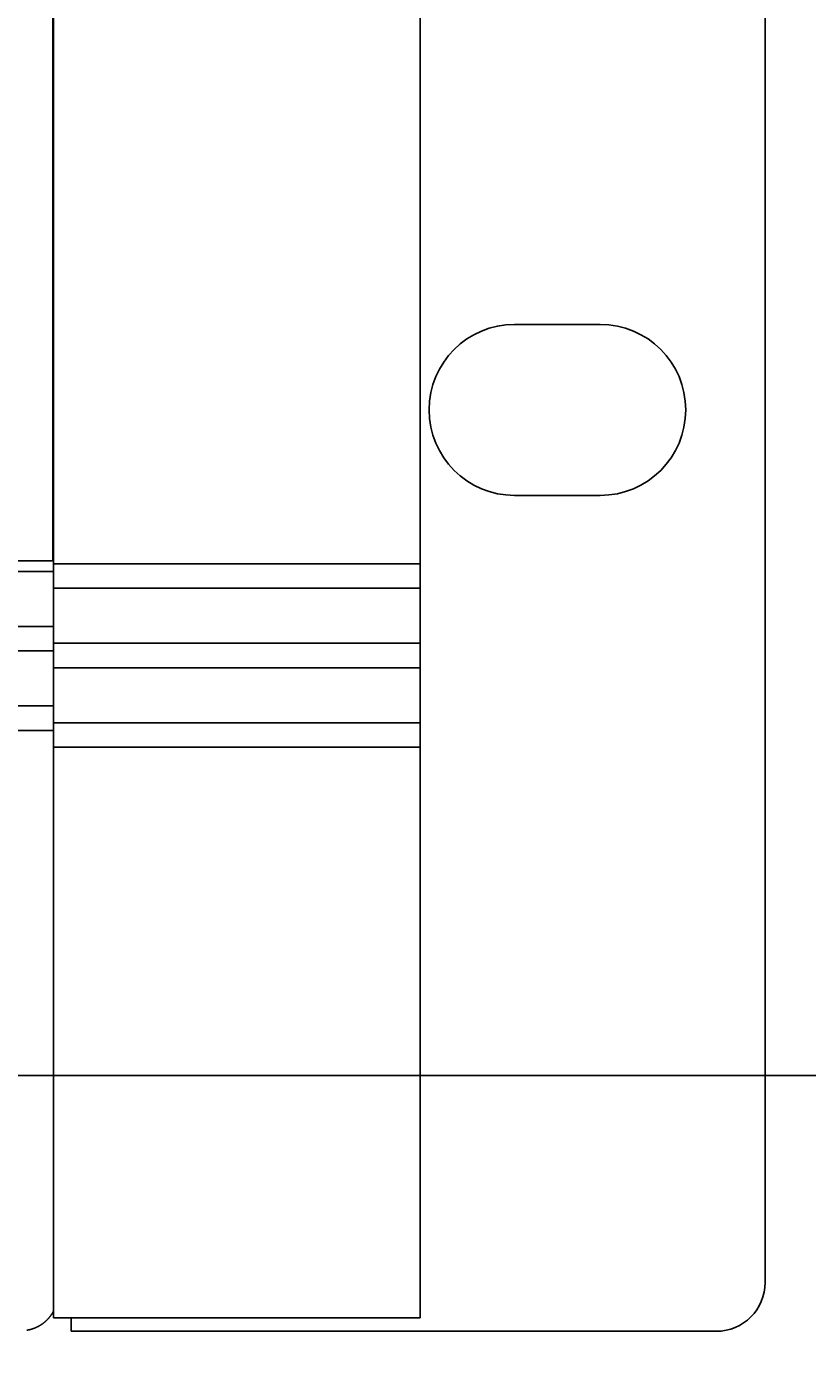
# Model space of a CAD drawing. Extents: x 0 to 1680, y 0 to 1188.
# Drawn here: x 594 to 626, y 520 to 575 of the extents above; entities that cross this region are included whole.
import ezdxf

# ---------------------------------------------------------------- set-up
doc = ezdxf.new("R2010")
doc.units = 0
doc.header["$LTSCALE"] = 4
doc.layers.get('0').update_dxf_attribs({"linetype": 'CONTINUOUS'})
doc.layers.get('DEFPOINTS').update_dxf_attribs({"linetype": 'CONTINUOUS'})
doc.layers.add('DIMENSION__ISO_', color=7, linetype='CONTINUOUS')
doc.layers.add('VISIBLE__ISO_', color=7, linetype='CONTINUOUS')
doc.styles.add('NOTE_TEXT__ISO_', font='txt.shx', dxfattribs={"bigfont": 'bigfont.shx'})
doc.dimstyles.get("Standard").update_dxf_attribs({"dimtxt": 0.18, "dimasz": 0.18, "dimexe": 0.18, "dimexo": 0.0625, "dimgap": 0.09, "dimtad": 0, "dimtih": 1, "dimtoh": 1, "dimzin": 0, "dimcen": 0.09, "dimazin": 3, "dimtfac": 1, "dimtofl": 0, "dimtmove": 0, "dimatfit": 3})

# ---------------------------------------------------------------- blocks, each defined once
blk = doc.blocks.new('*U101')
at = {"layer": 'DIMENSION__ISO_', "style": 'NOTE_TEXT__ISO_'}
blk.add_text('111.62 mm [4.394 in]', height=14, rotation=90, dxfattribs=at).set_placement((672.301, 484.375))
blk = doc.blocks.new('*D15')
at = {"layer": 'DEFPOINTS', "color": 0}
for p in [(579.265, 643.783), (579.265, 532.167), (675.349, 532.167)]:
    blk.add_point(p, dxfattribs=at)
at = {"layer": 'DIMENSION__ISO_'}
for p, q in [((579.265, 643.783), (688.049, 643.783)), ((675.349, 633.783), (675.349, 542.167)), ((579.265, 532.167), (688.049, 532.167))]:
    blk.add_line(p, q, dxfattribs=at)
for points in [[(673.682, 633.783), (677.015, 633.783), (675.349, 643.783)], [(673.682, 542.167), (677.015, 542.167), (675.349, 532.167)]]:
    blk.add_solid(points, dxfattribs=at)
blk.add_blockref('*U101', (0, 0))

msp = doc.modelspace()

# ---------------------------------------------------------------- linework, layer by layer
at = {"layer": 'VISIBLE__ISO_'}
for p, q in [((623.965, 652.25), (623.965, 523.7)), ((594.824, 622.725), (594.824, 553.225)), ((594.845, 553.3), (594.845, 622.65)), ((609.845, 553.3), (609.845, 622.65)), ((613.715, 562.9), (617.215, 562.9)), ((617.215, 555.9), (613.715, 555.9)), ((591.479, 553.225), (594.824, 553.225)), ((594.824, 553.225), (594.845, 553.225)), ((594.845, 553.3), (594.845, 553.1)), ((594.845, 552.9), (594.845, 553.1)), ((594.845, 553.1), (609.845, 553.1)), ((609.845, 553.3), (609.845, 553.1)), ((609.845, 552.9), (609.845, 553.1)), ((592.917, 552.785), (594.845, 552.785)), ((594.845, 552.3), (594.845, 552.9)), ((609.845, 552.3), (609.845, 552.9)), ((594.845, 552.1), (594.845, 552.3)), ((594.845, 552.1), (609.845, 552.1)), ((594.845, 552.1), (594.845, 551.9)), ((609.845, 552.1), (609.845, 552.3)), ((609.845, 552.1), (609.845, 551.9)), ((594.845, 550.05), (594.845, 551.9)), ((609.845, 550.05), (609.845, 551.9)), ((594.845, 550.535), (592.917, 550.535)), ((594.845, 550.05), (594.845, 549.85)), ((594.845, 549.65), (594.845, 549.85)), ((594.845, 549.85), (609.845, 549.85)), ((609.845, 550.05), (609.845, 549.85)), ((609.845, 549.65), (609.845, 549.85)), ((592.917, 549.535), (594.845, 549.535)), ((594.845, 549.05), (594.845, 549.65)), ((609.845, 549.05), (609.845, 549.65)), ((594.845, 548.85), (594.845, 549.05)), ((594.845, 548.85), (609.845, 548.85)), ((594.845, 548.85), (594.845, 548.65)), ((594.845, 546.8), (594.845, 548.65)), ((609.845, 548.85), (609.845, 549.05)), ((609.845, 548.85), (609.845, 548.65)), ((609.845, 546.8), (609.845, 548.65)), ((594.845, 547.285), (592.917, 547.285)), ((594.845, 546.8), (594.845, 546.6)), ((594.845, 546.4), (594.845, 546.6)), ((594.845, 546.6), (609.845, 546.6)), ((594.845, 545.8), (594.845, 546.4)), ((609.845, 546.8), (609.845, 546.6)), ((609.845, 546.4), (609.845, 546.6)), ((609.845, 545.8), (609.845, 546.4)), ((592.917, 546.285), (594.845, 546.285)), ((594.845, 545.6), (594.845, 545.8)), ((594.845, 545.6), (609.845, 545.6)), ((594.845, 545.6), (594.845, 545.392)), ((594.845, 545.392), (594.845, 523.218)), ((609.845, 545.6), (609.845, 545.8)), ((609.845, 545.6), (609.845, 545.392)), ((609.845, 545.392), (609.845, 523.218)), ((594.845, 523.218), (594.845, 522.248)), ((609.845, 523.218), (609.845, 522.248)), ((594.845, 522.248), (609.845, 522.248)), ((595.565, 521.7), (595.565, 522.248)), ((621.965, 521.7), (595.565, 521.7))]:
    msp.add_line(p, q, dxfattribs=at)
msp.add_polyline3d([(593.761, 521.745, 0), (593.771, 521.747, 0), (593.782, 521.748, 0), (593.793, 521.75, 0), (593.803, 521.752, 0), (593.814, 521.754, 0), (593.824, 521.756, 0), (593.835, 521.759, 0), (593.846, 521.761, 0), (593.856, 521.763, 0), (593.867, 521.765, 0), (593.877, 521.768, 0), (593.888, 521.77, 0), (593.898, 521.773, 0), (593.908, 521.776, 0), (593.919, 521.779, 0), (593.929, 521.781, 0), (593.94, 521.784, 0), (593.95, 521.787, 0), (593.96, 521.79, 0), (593.971, 521.794, 0), (593.981, 521.797, 0), (593.991, 521.8, 0), (594.001, 521.804, 0), (594.012, 521.807, 0), (594.022, 521.811, 0), (594.032, 521.814, 0), (594.042, 521.818, 0), (594.052, 521.822, 0), (594.062, 521.825, 0), (594.072, 521.829, 0), (594.082, 521.833, 0), (594.092, 521.837, 0), (594.102, 521.841, 0), (594.112, 521.846, 0), (594.122, 521.85, 0), (594.132, 521.854, 0), (594.142, 521.858, 0), (594.152, 521.863, 0), (594.162, 521.867, 0), (594.171, 521.872, 0), (594.181, 521.877, 0), (594.191, 521.882, 0), (594.2, 521.886, 0), (594.21, 521.891, 0), (594.219, 521.896, 0), (594.229, 521.901, 0), (594.238, 521.906, 0), (594.248, 521.911, 0), (594.257, 521.917, 0), (594.267, 521.922, 0), (594.276, 521.927, 0), (594.285, 521.933, 0), (594.295, 521.938, 0), (594.304, 521.944, 0), (594.313, 521.95, 0), (594.322, 521.955, 0), (594.331, 521.961, 0), (594.34, 521.967, 0), (594.349, 521.973, 0), (594.358, 521.979, 0), (594.367, 521.985, 0), (594.376, 521.991, 0), (594.385, 521.997, 0), (594.394, 522.003, 0), (594.403, 522.009, 0), (594.411, 522.016, 0), (594.42, 522.022, 0), (594.429, 522.029, 0), (594.437, 522.035, 0), (594.446, 522.042, 0), (594.454, 522.049, 0), (594.463, 522.055, 0), (594.471, 522.062, 0), (594.479, 522.069, 0), (594.488, 522.076, 0), (594.496, 522.083, 0), (594.504, 522.09, 0), (594.512, 522.097, 0), (594.52, 522.104, 0), (594.528, 522.111, 0), (594.536, 522.118, 0), (594.544, 522.126, 0), (594.552, 522.133, 0), (594.56, 522.141, 0), (594.568, 522.148, 0), (594.575, 522.156, 0), (594.583, 522.163, 0), (594.591, 522.171, 0), (594.598, 522.179, 0), (594.606, 522.186, 0), (594.613, 522.194, 0), (594.62, 522.202, 0), (594.628, 522.21, 0), (594.635, 522.218, 0), (594.642, 522.226, 0), (594.649, 522.234, 0), (594.656, 522.242, 0), (594.663, 522.25, 0), (594.67, 522.258, 0), (594.677, 522.267, 0), (594.684, 522.275, 0), (594.691, 522.283, 0), (594.698, 522.292, 0), (594.704, 522.3, 0), (594.711, 522.309, 0), (594.717, 522.317, 0), (594.724, 522.326, 0), (594.73, 522.335, 0), (594.737, 522.343, 0), (594.743, 522.352, 0), (594.749, 522.361, 0), (594.755, 522.37, 0), (594.761, 522.379, 0), (594.767, 522.388, 0), (594.773, 522.397, 0), (594.779, 522.406, 0), (594.785, 522.415, 0), (594.791, 522.424, 0), (594.796, 522.433, 0), (594.802, 522.442, 0), (594.808, 522.451, 0), (594.813, 522.461, 0), (594.819, 522.47, 0), (594.824, 522.479, 0), (594.829, 522.489, 0), (594.834, 522.498, 0), (594.84, 522.508, 0), (594.845, 522.517, 0)], dxfattribs=at)
for centre, radius, start, end in [((613.715, 559.4), 3.5, 90, 270), ((617.215, 559.4), 3.5, 270, 90), ((621.965, 523.7), 2, 270, 0)]:
    msp.add_arc(centre, radius, start, end, dxfattribs=at)

# ---------------------------------------------------------------- dimensions: what is measured, and where the dimension line sits
at = {"layer": 'DIMENSION__ISO_'}
dim = msp.add_linear_dim(base=(675.349, 532.167), p1=(579.265, 643.783), p2=(579.265, 532.167), angle=90, text='<> mm [4.394 in]', dimstyle='Standard', override={"dimgap": 0.762, "dimdec": 2, "dimpost": '', "dimtol": 0, "dimlim": 0, "dimtp": 0, "dimtm": 0, "dimtdec": 2, "dimtofl": 0, "dimatfit": 1}, dxfattribs=at)
dim.commit()
dim.dimension.update_dxf_attribs({"geometry": '*D15', "text_midpoint": (675.349, 587.975), "dimtype": 128})

doc.saveas('drawing.dxf')
